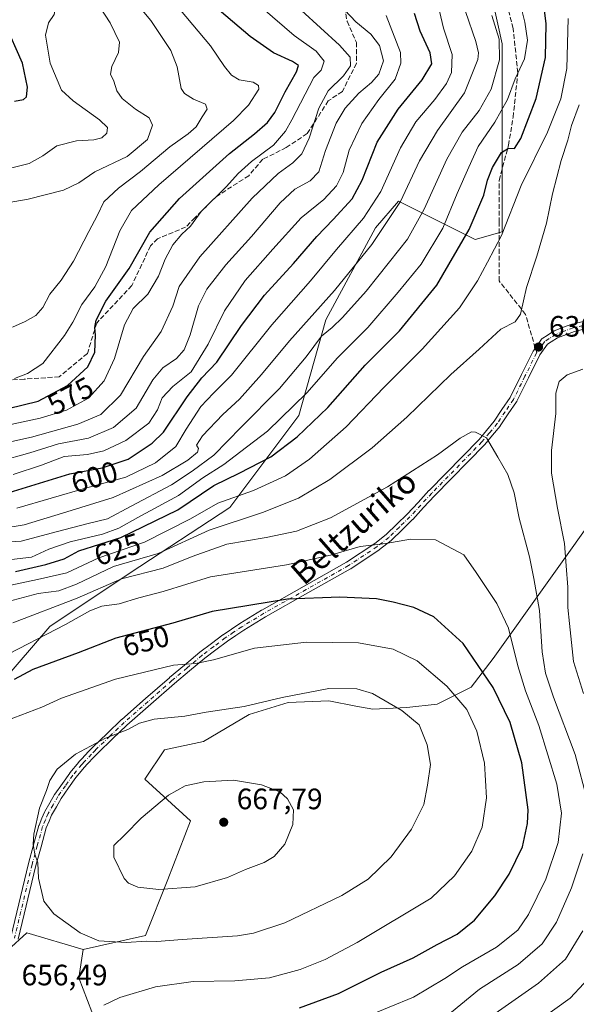
# Model space of a CAD drawing. Units: metres. Extents: x 616811 to 620238, y 4780330 to 4782703.
# Drawn here: x 617306 to 617495, y 4781979 to 4782313 of the extents above; entities that cross this region are included whole.
import ezdxf
from ezdxf.enums import TextEntityAlignment as Align

# ---------------------------------------------------------------- set-up
doc = ezdxf.new("R2010")
doc.units = ezdxf.units.M
doc.header["$MEASUREMENT"] = 0
doc.linetypes.add('DGN Style 3', pattern=[2.307223, 1.648017, -0.659207])
doc.linetypes.add('DGN Style 4', pattern=[2.638475, 1.318413, -0.659207, 0.001648, -0.659207])
for name, color, linetype, lineweight in [('Arbolado forestal CxS', 92, 'Continuous', 0), ('Camino Cxs', 7, 'Continuous', 0), ('Camino eje', 30, 'DGN Style 4', 13), ('Comarca CxS', 21, 'Continuous', 0), ('Comunidad Autónoma CxS', 142, 'Continuous', 0), ('Curva de nivel maestra', 30, 'Continuous', 30), ('Curva de nivel normal', 30, 'Continuous', 0), ('Municipio CxS', 4, 'Continuous', 0), ('Pastizal CxS', 92, 'Continuous', 0), ('Provincia CxS', 1, 'Continuous', 0), ('Punto de cota en terreno', 7, 'Continuous', 0), ('Rótulo de curva de nivel directora', 7, 'Continuous', 0), ('Rótulo de punto de cota en terreno', 7, 'Continuous', 0), ('Senda', 7, 'DGN Style 3', 0), ('Senda no paivmentada conexión', 7, 'DGN Style 3', 0), ('Texto cartográfico', 7, 'Continuous', 0)]:
    doc.layers.add(name, color=color, linetype=linetype, lineweight=lineweight)
doc.styles.add('Style-Arial', font='txt')

# ---------------------------------------------------------------- blocks, each defined once
blk = doc.blocks.new('*U6')
at = {"layer": 'Arbolado forestal CxS', "color": 92, "linetype": 'Continuous', "lineweight": 0}
for points in [[(617462.9347, 4782335.0297, 614.4026), (617469.4369, 4782305.1223, 614.7926), (617469.4373, 4782264.8119, 624.4142), (617469.4375, 4782241.4059, 629.0206), (617460.3351, 4782238.8051, 625.6063), (617434.3279, 4782251.8085, 607.6322), (617426.5257, 4782242.7063, 606.8193), (617409.6213, 4782211.4981, 611.4124), (617400.5189, 4782178.9895, 620.4444), (617377.1133, 4782147.7817, 630.3929), (617343.3043, 4782125.6763, 637.2737), (617315.9969, 4782107.4713, 642.4455), (617275.6865, 4782060.6591, 645.7378)], [(617295.1927, 4781991.7415, 655.872), (617308.1961, 4782003.4445, 658.0444), (617327.2991, 4781997.7991, 659.2844), (617325.7773, 4781988.1307, 657.7594), (617334.6275, 4781965.1325, 652.7177)]]:
    blk.add_polyline3d(points, dxfattribs=at)
blk = doc.blocks.new('*U9')
at = {"layer": 'Pastizal CxS', "color": 92, "linetype": 'Continuous', "lineweight": 0}
blk.add_polyline3d([(617334.6275, 4781965.1325, 652.7177), (617325.7773, 4781988.1307, 657.7594), (617327.2991, 4781997.7991, 659.2844), (617348.5033, 4782002.5907, 660.8706), (617355.9755, 4782021.5579, 666.0808), (617363.7111, 4782041.5189, 666.3683), (617348.2569, 4782055.5679, 663.2461), (617354.9061, 4782065.5187, 662.2945), (617368.1255, 4782068.3927, 662.0835), (617383.6433, 4782077.5887, 660.2989), (617396.8623, 4782081.6121, 660.0855), (617410.6567, 4782082.1873, 660.6451), (617419.8613, 4782080.4163, 660.9339), (617425.5997, 4782079.3129, 660.844), (617437.0951, 4782079.8877, 659.7231), (617447.4405, 4782081.0369, 658.0096), (617458.9353, 4782086.7849, 652.9228), (617466.4073, 4782096.5549, 648.6248), (617503.6511, 4782148.7673, 629.1534)], dxfattribs=at)
blk = doc.blocks.new('5PATER')
at = {"layer": 'Punto de cota en terreno', "linetype": 'Continuous', "lineweight": 0}
h = blk.add_hatch(color=51, dxfattribs=at)
edge = h.paths.add_edge_path()
edge.add_ellipse((0, 0), major_axis=(-0.11, -0.111), ratio=0.999422, start_angle=0, end_angle=360)

msp = doc.modelspace()

# ---------------------------------------------------------------- linework, layer by layer
at = {"layer": 'Arbolado forestal CxS', "color": 92, "linetype": 'Continuous', "lineweight": 0}
for points in [[(617275.6865, 4782060.6591, 645.7378), (617315.9969, 4782107.4713, 642.4455), (617343.3043, 4782125.6763, 637.2737), (617377.1133, 4782147.7817, 630.3929), (617400.5189, 4782178.9895, 620.4444), (617409.6213, 4782211.4981, 611.4124), (617426.5257, 4782242.7063, 606.8193), (617434.3279, 4782251.8085, 607.6322), (617460.3351, 4782238.8051, 625.6063), (617469.4375, 4782241.4059, 629.0206), (617469.4373, 4782264.8119, 624.4142), (617469.4369, 4782305.1223, 614.7926), (617462.9347, 4782335.0297, 614.4026)], [(617462.9347, 4782335.0297, 614.4026), (617469.4369, 4782305.1223, 614.7926), (617469.4373, 4782264.8119, 624.4142), (617469.4375, 4782241.4059, 629.0206), (617460.3351, 4782238.8051, 625.6063), (617434.3279, 4782251.8085, 607.6322), (617426.5257, 4782242.7063, 606.8193), (617409.6213, 4782211.4981, 611.4124), (617400.5189, 4782178.9895, 620.4444), (617377.1133, 4782147.7817, 630.3929), (617343.3043, 4782125.6763, 637.2737), (617315.9969, 4782107.4713, 642.4455), (617275.6865, 4782060.6591, 645.7378)], [(617503.6511, 4782148.7673, 629.1534), (617466.4073, 4782096.5549, 648.6248), (617458.9353, 4782086.7849, 652.9228), (617447.4405, 4782081.0369, 658.0096), (617437.0951, 4782079.8877, 659.7231), (617425.5997, 4782079.3129, 660.844), (617419.8613, 4782080.4163, 660.9339), (617410.6567, 4782082.1873, 660.6451), (617396.8623, 4782081.6121, 660.0855), (617383.6433, 4782077.5887, 660.2989), (617368.1255, 4782068.3927, 662.0835), (617354.9061, 4782065.5187, 662.2945), (617348.2569, 4782055.5679, 663.2461), (617363.7111, 4782041.5189, 666.3683), (617355.9755, 4782021.5579, 666.0808), (617348.5033, 4782002.5907, 660.8706), (617327.2991, 4781997.7991, 659.2844), (617308.1961, 4782003.4445, 658.0444), (617295.1927, 4781991.7415, 655.872)], [(617503.6511, 4782148.7673, 629.1534), (617466.4073, 4782096.5549, 648.6248), (617458.9353, 4782086.7849, 652.9228), (617447.4405, 4782081.0369, 658.0096), (617437.0951, 4782079.8877, 659.7231), (617425.5997, 4782079.3129, 660.844), (617419.8613, 4782080.4163, 660.9339), (617410.6567, 4782082.1873, 660.6451), (617396.8623, 4782081.6121, 660.0855), (617383.6433, 4782077.5887, 660.2989), (617368.1255, 4782068.3927, 662.0835), (617354.9061, 4782065.5187, 662.2945), (617348.2569, 4782055.5679, 663.2461), (617363.7111, 4782041.5189, 666.3683), (617355.9755, 4782021.5579, 666.0808), (617348.5033, 4782002.5907, 660.8706), (617327.2991, 4781997.7991, 659.2844)], [(617295.1927, 4781991.7415, 655.872), (617308.1961, 4782003.4445, 658.0444), (617327.2991, 4781997.7991, 659.2844)], [(617327.2991, 4781997.7991, 659.2844), (617325.7773, 4781988.1307, 657.7594), (617334.6275, 4781965.1325, 652.7177), (617348.5069, 4781968.3361, 650.8153), (617368.0125, 4781968.3361, 647.6951), (617384.9173, 4781964.4345, 644.435), (617401.8219, 4781959.2331, 640.5996), (617410.0337, 4781949.9533, 635.0572), (617384.1631, 4781947.9243, 636.3097), (617364.8859, 4781946.4027, 640.5454), (617359.5055, 4781940.8015, 640.4071), (617361.2293, 4781929.3057, 636.5855), (617356.0577, 4781906.8909, 633.2328), (617357.2063, 4781887.9243, 635.1088), (617363.8719, 4781877.1477, 634.6777), (617378.8101, 4781876.5727, 631.2574), (617387.4283, 4781870.2533, 629.194)]]:
    msp.add_polyline3d(points, dxfattribs=at)
at = {"layer": 'Camino Cxs', "color": 7, "linetype": 'Continuous', "lineweight": 0}
for points in [[(617302.7435, 4782002.0117, 675.2587), (617308.7109, 4782026.9477, 669.9052), (617308.7225, 4782026.9929, 669.9139), (617310.4927, 4782033.3685, 674.1355), (617312.3029, 4782039.8641, 667.4106), (617312.3335, 4782039.9597, 667.2422), (617312.3565, 4782040.0181, 667.1356), (617313.3221, 4782042.3195, 664.6155), (617314.2227, 4782044.4511, 667.5077), (617314.2923, 4782044.5917, 667.7047), (617315.9969, 4782047.5657, 670.7656), (617317.6179, 4782050.4025, 671.2021), (617317.6821, 4782050.5033, 671.2648), (617320.2473, 4782054.1487, 672.1762), (617322.7425, 4782057.6891, 670.4944), (617322.8041, 4782057.7695, 670.3979), (617325.8017, 4782061.3877, 668.5478), (617325.8537, 4782061.4463, 668.5613), (617326.8169, 4782062.4695, 669.0529), (617329.1665, 4782064.9839, 671.4013), (617330.4877, 4782066.3903, 672.007), (617330.5371, 4782066.4401, 672.0165), (617335.4667, 4782071.1497, 670.0108), (617340.3413, 4782075.8143, 668.7342), (617340.3829, 4782075.8525, 668.6849), (617348.4929, 4782082.9675, 671.0802), (617356.5681, 4782090.0475, 669.2993), (617356.5901, 4782090.0665, 669.2847), (617361.7159, 4782094.3571, 668.8749), (617366.8861, 4782098.6823, 667.24), (617366.9391, 4782098.7243, 667.2759), (617370.8037, 4782101.6291, 667.3221), (617374.7281, 4782104.5837, 665.9988), (617374.7869, 4782104.6255, 666.0175), (617377.6311, 4782106.5299, 667.6678), (617380.4155, 4782108.3995, 667.6609), (617380.4615, 4782108.4289, 667.6585), (617387.8615, 4782112.9589, 664.185), (617387.8959, 4782112.9793, 664.196), (617402.3017, 4782121.1025, 657.8711), (617416.6849, 4782129.2089, 647.399), (617426.2977, 4782135.6091, 647.1532), (617430.1227, 4782138.6097, 652.7233), (617433.7023, 4782142.1007, 651.1137), (617437.2177, 4782145.5315, 650.6243), (617440.9095, 4782149.5365, 656.117), (617444.6199, 4782153.5569, 658.9002), (617444.6463, 4782153.5847, 658.9122), (617461.6481, 4782170.9457, 655.5035), (617464.1435, 4782173.9637, 654.2843), (617466.7239, 4782177.0809, 655.8232), (617469.3987, 4782181.0289, 650.7262), (617472.1497, 4782185.0965, 649.8881), (617476.0409, 4782192.9283, 654.536), (617479.9759, 4782200.8533, 651.0816), (617480.0143, 4782200.9253, 650.9758), (617480.0793, 4782201.0265, 650.81), (617482.8443, 4782204.9313, 644.5318), (617482.9505, 4782205.0625, 644.4358), (617483.0727, 4782205.1787, 644.3378), (617483.2091, 4782205.2781, 644.2393), (617484.6849, 4782206.2137, 643.2585), (617486.9355, 4782207.6365, 642.2205), (617486.9801, 4782207.6633, 642.2613), (617487.1627, 4782207.7505, 642.3859), (617490.3285, 4782208.9703, 644.8011), (617493.1449, 4782210.0247, 647.1808), (617493.2823, 4782210.0671, 647.3099), (617499.1923, 4782211.5319, 649.6477)], [(617302.7435, 4782002.0117, 675.2587), (617308.7109, 4782026.9477, 669.9052), (617308.7225, 4782026.9929, 669.9139), (617310.4927, 4782033.3685, 674.1355), (617312.3029, 4782039.8641, 667.4106), (617312.3335, 4782039.9597, 667.2422), (617312.3565, 4782040.0181, 667.1356), (617313.3221, 4782042.3195, 664.6155), (617314.2227, 4782044.4511, 667.5077), (617314.2923, 4782044.5917, 667.7047), (617315.9969, 4782047.5657, 670.7656), (617317.6179, 4782050.4025, 671.2021), (617317.6821, 4782050.5033, 671.2648), (617320.2473, 4782054.1487, 672.1762), (617322.7425, 4782057.6891, 670.4944), (617322.8041, 4782057.7695, 670.3979), (617325.8017, 4782061.3877, 668.5478), (617325.8537, 4782061.4463, 668.5613), (617326.8169, 4782062.4695, 669.0529), (617329.1665, 4782064.9839, 671.4013), (617330.4877, 4782066.3903, 672.007), (617330.5371, 4782066.4401, 672.0165), (617335.4667, 4782071.1497, 670.0108), (617340.3413, 4782075.8143, 668.7342), (617340.3829, 4782075.8525, 668.6849), (617348.4929, 4782082.9675, 671.0802), (617356.5681, 4782090.0475, 669.2993), (617356.5901, 4782090.0665, 669.2847), (617361.7159, 4782094.3571, 668.8749), (617366.8861, 4782098.6823, 667.24), (617366.9391, 4782098.7243, 667.2759), (617370.8037, 4782101.6291, 667.3221), (617374.7281, 4782104.5837, 665.9988), (617374.7869, 4782104.6255, 666.0175), (617377.6311, 4782106.5299, 667.6678), (617380.4155, 4782108.3995, 667.6609), (617380.4615, 4782108.4289, 667.6585), (617387.8615, 4782112.9589, 664.185), (617387.8959, 4782112.9793, 664.196), (617402.3017, 4782121.1025, 657.8711), (617416.6849, 4782129.2089, 647.399), (617426.2977, 4782135.6091, 647.1532), (617430.1227, 4782138.6097, 652.7233), (617433.7023, 4782142.1007, 651.1137), (617437.2177, 4782145.5315, 650.6243), (617440.9095, 4782149.5365, 656.117), (617444.6199, 4782153.5569, 658.9002), (617444.6463, 4782153.5847, 658.9122), (617461.6481, 4782170.9457, 655.5035), (617464.1435, 4782173.9637, 654.2843), (617466.7239, 4782177.0809, 655.8232), (617469.3987, 4782181.0289, 650.7262), (617472.1497, 4782185.0965, 649.8881), (617476.0409, 4782192.9283, 654.536), (617479.9759, 4782200.8533, 651.0816), (617480.0143, 4782200.9253, 650.9758), (617480.0793, 4782201.0265, 650.81), (617482.8443, 4782204.9313, 644.5318), (617482.9505, 4782205.0625, 644.4358), (617483.0727, 4782205.1787, 644.3378), (617483.2091, 4782205.2781, 644.2393), (617484.6849, 4782206.2137, 643.2585), (617486.9355, 4782207.6365, 642.2205), (617486.9801, 4782207.6633, 642.2613), (617487.1627, 4782207.7505, 642.3859), (617490.3285, 4782208.9703, 644.8011), (617493.1449, 4782210.0247, 647.1808), (617493.2823, 4782210.0671, 647.3099), (617499.1923, 4782211.5319, 649.6477)], [(617499.8181, 4782209.0085, 645.4093), (617493.9807, 4782207.5613, 641.7761), (617491.2517, 4782206.5397, 641.2831), (617488.2169, 4782205.3705, 641.9994), (617486.0755, 4782204.0167, 643.2014), (617484.8177, 4782203.2195, 644.0741), (617482.2595, 4782199.6063, 649.6645), (617478.3695, 4782191.7719, 656.5545), (617474.4393, 4782183.8617, 651.6732), (617474.4011, 4782183.7903, 651.542), (617474.3521, 4782183.7119, 651.3855), (617471.5517, 4782179.5713, 652.1974), (617468.8415, 4782175.5709, 653.7387), (617468.7665, 4782175.4711, 653.5879), (617466.1469, 4782172.3065, 650.2229), (617463.6141, 4782169.2433, 652.1075), (617463.5439, 4782169.1655, 652.1882), (617446.5175, 4782151.7793, 661.0672), (617442.8207, 4782147.7737, 659.3538), (617439.1061, 4782143.7441, 655.7042), (617439.0581, 4782143.6949, 655.669), (617435.5179, 4782140.2397, 655.0513), (617431.8879, 4782136.6993, 656.5069), (617431.8157, 4782136.6343, 656.2568), (617431.7825, 4782136.6073, 656.1476), (617427.8625, 4782133.5323, 647.3062), (617427.7807, 4782133.4731, 647.2053), (617418.0857, 4782127.0181, 648.0198), (617418.0093, 4782126.9709, 648.1113), (617403.5785, 4782118.8377, 662.6002), (617389.1991, 4782110.7291, 665.817), (617381.8421, 4782106.2257, 668.1842), (617379.0791, 4782104.3705, 668.0613), (617376.2633, 4782102.4849, 667.6596), (617372.3667, 4782099.5513, 668.2867), (617368.5283, 4782096.6663, 668.4129), (617363.3845, 4782092.3633, 671.0108), (617358.2711, 4782088.0829, 670.8289), (617350.2073, 4782081.0129, 672.6695), (617342.1187, 4782073.9165, 668.1406), (617337.2635, 4782069.2705, 671.9233), (617332.3585, 4782064.5845, 673.5073), (617331.0639, 4782063.2063, 672.9661), (617328.7133, 4782060.6907, 669.0977), (617327.7749, 4782059.6941, 667.9669), (617324.8385, 4782056.1497, 669.8706), (617322.3731, 4782052.6515, 675.305), (617319.8435, 4782049.0569, 673.3433), (617318.2535, 4782046.2745, 671.6252), (617316.5871, 4782043.3669, 669.2914), (617315.7183, 4782041.3107, 668.8118), (617314.7855, 4782039.0875, 670.1285), (617312.9977, 4782032.6719, 674.782), (617311.2339, 4782026.3199, 671.7013), (617305.2545, 4782001.3325, 673.7145)], [(617499.8181, 4782209.0085, 645.4093), (617493.9807, 4782207.5613, 641.7761), (617491.2517, 4782206.5397, 641.2831), (617488.2169, 4782205.3705, 641.9994), (617486.0755, 4782204.0167, 643.2014), (617484.8177, 4782203.2195, 644.0741), (617482.2595, 4782199.6063, 649.6645), (617478.3695, 4782191.7719, 656.5545), (617474.4393, 4782183.8617, 651.6732), (617474.4011, 4782183.7903, 651.542), (617474.3521, 4782183.7119, 651.3855), (617471.5517, 4782179.5713, 652.1974), (617468.8415, 4782175.5709, 653.7387), (617468.7665, 4782175.4711, 653.5879), (617466.1469, 4782172.3065, 650.2229), (617463.6141, 4782169.2433, 652.1075), (617463.5439, 4782169.1655, 652.1882), (617446.5175, 4782151.7793, 661.0672), (617442.8207, 4782147.7737, 659.3538), (617439.1061, 4782143.7441, 655.7042), (617439.0581, 4782143.6949, 655.669), (617435.5179, 4782140.2397, 655.0513), (617431.8879, 4782136.6993, 656.5069), (617431.8157, 4782136.6343, 656.2568), (617431.7825, 4782136.6073, 656.1476), (617427.8625, 4782133.5323, 647.3062), (617427.7807, 4782133.4731, 647.2053), (617418.0857, 4782127.0181, 648.0198), (617418.0093, 4782126.9709, 648.1113), (617403.5785, 4782118.8377, 662.6002), (617389.1991, 4782110.7291, 665.817), (617381.8421, 4782106.2257, 668.1842), (617379.0791, 4782104.3705, 668.0613), (617376.2633, 4782102.4849, 667.6596), (617372.3667, 4782099.5513, 668.2867), (617368.5283, 4782096.6663, 668.4129), (617363.3845, 4782092.3633, 671.0108), (617358.2711, 4782088.0829, 670.8289), (617350.2073, 4782081.0129, 672.6695), (617342.1187, 4782073.9165, 668.1406), (617337.2635, 4782069.2705, 671.9233), (617332.3585, 4782064.5845, 673.5073), (617331.0639, 4782063.2063, 672.9661), (617328.7133, 4782060.6907, 669.0977), (617327.7749, 4782059.6941, 667.9669), (617324.8385, 4782056.1497, 669.8706), (617322.3731, 4782052.6515, 675.305), (617319.8435, 4782049.0569, 673.3433), (617318.2535, 4782046.2745, 671.6252), (617316.5871, 4782043.3669, 669.2914), (617315.7183, 4782041.3107, 668.8118), (617314.7855, 4782039.0875, 670.1285), (617312.9977, 4782032.6719, 674.782), (617311.2339, 4782026.3199, 671.7013), (617305.2545, 4782001.3325, 673.7145)]]:
    msp.add_polyline3d(points, dxfattribs=at)
at = {"layer": 'Camino eje', "color": 30, "linetype": 'DGN Style 4', "lineweight": 13}
for points in [[(617499.5051, 4782210.2701, 647.4052), (617493.5951, 4782208.8051, 644.4962), (617490.7901, 4782207.7551, 641.9334), (617487.6301, 4782206.5375, 641.8859), (617485.3801, 4782205.1151, 643.249), (617483.9051, 4782204.1801, 644.2533), (617481.1401, 4782200.2751, 650.1369)], [(617481.1401, 4782200.2751, 650.1369), (617477.2051, 4782192.3501, 655.805), (617473.2751, 4782184.4401, 650.5379), (617470.4751, 4782180.3001, 651.4025), (617467.7651, 4782176.3001, 654.4921), (617465.1451, 4782173.1351, 652.4652), (617462.6151, 4782170.0751, 654.377), (617445.5751, 4782152.6751, 660.0699), (617441.8651, 4782148.6551, 657.7074), (617438.1501, 4782144.6251, 653.0848), (617434.6101, 4782141.1701, 653.3016), (617430.9801, 4782137.6301, 655.6712), (617427.0601, 4782134.5551, 647.1504), (617417.3651, 4782128.1001, 647.1148), (617402.9401, 4782119.9701, 660.2628), (617388.5401, 4782111.8501, 665.152), (617381.1401, 4782107.3201, 668.0072), (617378.3551, 4782105.4501, 667.8705), (617375.5101, 4782103.5451, 666.9471), (617371.5851, 4782100.5901, 667.6547), (617367.7201, 4782097.6851, 667.4884), (617362.5501, 4782093.3601, 670.0372), (617357.4251, 4782089.0701, 669.9863), (617349.3501, 4782081.9901, 671.9915), (617341.2401, 4782074.8751, 668.4643), (617336.3651, 4782070.2101, 671.2777), (617331.4351, 4782065.5001, 672.5998), (617330.1151, 4782064.0951, 672.0245), (617327.7651, 4782061.5801, 669.0724), (617326.8001, 4782060.5551, 668.3807), (617323.8051, 4782056.9401, 670.2073), (617321.3101, 4782053.4001, 673.7043), (617318.7451, 4782049.7551, 672.2657), (617317.1251, 4782046.9201, 670.8023), (617315.4201, 4782043.9451, 668.2818), (617314.5201, 4782041.8151, 666.8329), (617313.5551, 4782039.5151, 668.6581), (617311.7451, 4782033.0201, 674.4481), (617309.9751, 4782026.6451, 670.7845), (617303.9901, 4782001.6351, 674.3875)]]:
    msp.add_polyline3d(points, dxfattribs=at)
at = {"layer": 'Comarca CxS', "color": 21, "linetype": 'Continuous', "lineweight": 0}
msp.add_3dface([(620238.04, 4780388.93), (616850.87, 4780329.98), (616811.1, 4782643.56), (620197.14, 4782702.51)], dxfattribs=at)
at = {"layer": 'Comunidad Autónoma CxS', "color": 142, "linetype": 'Continuous', "lineweight": 0}
msp.add_3dface([(620238.04, 4780388.93), (616850.87, 4780329.98), (616811.1, 4782643.56), (620197.14, 4782702.51)], dxfattribs=at)
at = {"layer": 'Curva de nivel maestra', "color": 30, "linetype": 'Continuous', "lineweight": 30, "flags": 128}
for points, elevation in [([(617304.29, 4782126.1201), (617314.62, 4782128.4901), (617320.85, 4782130.3701), (617325.88, 4782133.1401), (617340.05, 4782137.6801), (617359.44, 4782147.0401), (617371.61, 4782155.3101), (617380.27, 4782159.5001), (617390.93, 4782165.0601), (617399.93, 4782171.7901), (617410.27, 4782181.7601), (617423.02, 4782196.0801), (617434.62, 4782207.8201), (617447.35, 4782223.2901), (617458.3, 4782242.1901), (617463.21, 4782253.8601), (617464.46, 4782258.8801), (617466.13, 4782263.2201), (617469.28, 4782268.2601), (617471.59, 4782269.7401), (617473.63, 4782269.6901), (617475.76, 4782273.0501), (617481.05, 4782286.5901), (617484.14, 4782300.5001), (617484.34, 4782311.9201), (617482.34, 4782328.8901)], 625), ([(617301.86, 4782181.4401), (617312.01, 4782183.8601), (617322.03, 4782189.2001), (617328.94, 4782195.5701), (617331.31, 4782200.5501), (617331.49, 4782206.3201), (617331.29, 4782208.8501), (617331.72, 4782211.3601), (617334.97, 4782217.7901), (617342.88, 4782228.9601), (617349.92, 4782241.3001), (617359.94, 4782252.7001), (617376.94, 4782268.0001), (617385.39, 4782274.6401), (617389.81, 4782278.4701), (617392.31, 4782281.8401), (617395.85, 4782288.8401), (617399.72, 4782295.6601), (617400.34, 4782297.7901), (617398.29, 4782299.1801), (617391.9, 4782302.0901), (617383.94, 4782307.6601), (617371.94, 4782317.8801)], 575), ([(617297.64, 4782151.5201), (617322.8, 4782159.2401), (617333.74, 4782161.3001), (617342.61, 4782164.1801), (617350.66, 4782169.6301), (617354.52, 4782173.3501), (617362.58, 4782185.4001), (617367.52, 4782191.8701), (617372.61, 4782197.0901), (617381.02, 4782209.5301), (617388.86, 4782219.8201), (617398.64, 4782230.6001), (617406.53, 4782239.8201), (617412.18, 4782245.5001), (617418.57, 4782252.6201), (617422, 4782258.9601), (617427.04, 4782271.8401), (617434.19, 4782283.0501), (617442.34, 4782293.0101), (617445.56, 4782298.3801), (617445.05, 4782302.0901), (617441.64, 4782309.5001), (617439.74, 4782315.4201)], 600), ([(617304.02, 4782285.7401), (617307.02, 4782286.2301), (617308.04, 4782287.2201), (617308.4, 4782290.4701), (617306.74, 4782298.6301), (617300.75, 4782312.2101)], 550), ([(617400.65, 4781978.0301), (617413.99, 4781982.8801), (617428.43, 4781990.1101), (617439.22, 4781995.0101), (617447.42, 4781999.4801), (617454.23, 4782003.0101), (617460.08, 4782007.7401), (617466.94, 4782016.0001), (617471.86, 4782023.4001), (617476.4, 4782032.6801), (617478.09, 4782040.5701), (617478.26, 4782045.2101), (617476.17, 4782061.1301), (617472.13, 4782074.8401), (617466.42, 4782086.7201), (617456.2, 4782101.6801), (617446.32, 4782110.6701), (617439.5, 4782113.8401), (617432.45, 4782115.7201), (617426.85, 4782116.8201), (617414.35, 4782117.3501), (617396.6, 4782116.7001), (617371.07, 4782112.5001), (617357.78, 4782108.5801), (617338.4, 4782103.4601), (617325.61, 4782098.4801), (617310.28, 4782092.8001), (617303.94, 4782089.4901)], 650)]:
    msp.add_lwpolyline(points, dxfattribs=dict(at, elevation=elevation))
at = {"layer": 'Curva de nivel normal', "color": 30, "linetype": 'Continuous', "lineweight": 0, "flags": 128}
for points, elevation in [([(617301.34, 4782262.64), (617308.95, 4782264.53), (617313.65, 4782267.14), (617318.34, 4782270.56), (617325.03, 4782272.2), (617330.87, 4782272.59), (617333.61, 4782273.24), (617335.3, 4782274.83), (617335.56, 4782276.77), (617332.79, 4782279.35), (617323.9, 4782285.79), (617319.92, 4782289.48), (617316.08, 4782298.63), (617314.52, 4782308.08), (617315.5, 4782312.35), (617317.52, 4782315.11), (617318.24, 4782319.7), (617316.57, 4782331.26), (617313.48, 4782352.7), (617312.41, 4782357.23), (617308.66, 4782363.44), (617297.44, 4782375.83)], 555), ([(617474.23, 4782324.44), (617477.17, 4782312.52), (617478.08, 4782306.39), (617477.04, 4782300.13), (617473.92, 4782293.34), (617471.22, 4782286.31), (617466.95, 4782278.59), (617461.33, 4782270.28), (617458.14, 4782263.29), (617454.24, 4782254.33), (617449.36, 4782242.58), (617441.98, 4782230.44), (617434.19, 4782220.91), (617423.85, 4782208.94), (617413.6, 4782198.66), (617403.17, 4782186.75), (617389.9, 4782173.71), (617380.81, 4782166.81), (617375.08, 4782162.39), (617367.94, 4782157.84), (617359.61, 4782151.9), (617345.88, 4782144.47), (617339.36, 4782140.75), (617333.88, 4782138.81), (617322.94, 4782136.16), (617315.62, 4782133.62), (617309.78, 4782130.99), (617302.95, 4782130.12)], 620), ([(617329.7, 4782322.83), (617336.5, 4782312.29), (617339.58, 4782305.76), (617339.34, 4782302.23), (617337.07, 4782297.51), (617336.58, 4782294.84), (617337.76, 4782292.51), (617338.77, 4782289.2), (617340.49, 4782286.62), (617345.11, 4782283.02), (617349.69, 4782280.01), (617350.8, 4782277.62), (617349.14, 4782272.75), (617342.27, 4782266.94), (617331.26, 4782261.71), (617325.78, 4782258), (617320.64, 4782255.55), (617308.62, 4782252.51), (617297.59, 4782250.51)], 560), ([(617342.52, 4782322.41), (617350.26, 4782313.15), (617357.06, 4782302.96), (617359.18, 4782297.38), (617360.52, 4782290), (617361.68, 4782288.27), (617364.79, 4782286.34), (617368.81, 4782284.75), (617369.42, 4782282.95), (617367.65, 4782280.35), (617365.62, 4782277.04), (617362.97, 4782274.59), (617356.69, 4782270.26), (617346.81, 4782261.84), (617339.27, 4782256.2), (617334.3, 4782251.52), (617332.14, 4782246.99), (617329.19, 4782241.52), (617324.03, 4782231.37), (617319.82, 4782224.95), (617316, 4782220.16), (617313.61, 4782215.72), (617311.24, 4782212.98), (617307.61, 4782210.96), (617303.29, 4782208.96)], 565), ([(617388.27, 4782317.12), (617398.88, 4782307.96), (617406.37, 4782302.7), (617409.08, 4782299.25), (617408.1, 4782296.29), (617405.6, 4782293.75), (617398.11, 4782279.34), (617395.98, 4782275.58), (617391.89, 4782270.84), (617384.38, 4782265.21), (617379.92, 4782261.19), (617375.94, 4782256.76), (617367.34, 4782248.32), (617363.72, 4782243.25), (617360.83, 4782240.58), (617357.71, 4782237), (617355.12, 4782232.08), (617352.87, 4782226.3), (617349.2, 4782220.22), (617344.28, 4782215.35), (617341.3, 4782209.81), (617337.88, 4782198.33), (617334.41, 4782190.8), (617329.14, 4782184.94), (617321.61, 4782180.85), (617312.68, 4782178.09), (617301.19, 4782175.69)], 580), ([(617304.04, 4782191.55), (617308.46, 4782193.3), (617313.59, 4782196.64), (617320.94, 4782206.19), (617323.75, 4782210.72), (617326.86, 4782216.74), (617331.26, 4782222.67), (617335, 4782229.56), (617339.8, 4782241.71), (617343.7, 4782248.65), (617352.94, 4782257.33), (617378.33, 4782279.19), (617383.45, 4782284.37), (617386.85, 4782289.76), (617386.82, 4782291.02), (617385, 4782292.19), (617380.27, 4782293), (617377.59, 4782294.51), (617375.28, 4782297.49), (617370.56, 4782304.47), (617360.28, 4782316.65)], 570), ([(617304.77, 4782147.58), (617328.15, 4782154.33), (617341.76, 4782158.1), (617351.88, 4782162.93), (617358.76, 4782168.49), (617362.28, 4782174.41), (617367.26, 4782182.05), (617371.55, 4782186.66), (617377.59, 4782192.7), (617391.27, 4782209.78), (617404.44, 4782224.7), (617413.29, 4782235.35), (617422.45, 4782246), (617428.31, 4782255.09), (617434.94, 4782269.9), (617440.2, 4782278.66), (617446.57, 4782286.31), (617450.56, 4782291.77), (617452.22, 4782295.4), (617452.48, 4782301.51), (617449.54, 4782310.5), (617447.79, 4782318.13)], 605), ([(617290.14, 4782135.37), (617306.31, 4782136.4), (617318.61, 4782139.65), (617328.58, 4782142.24), (617335.56, 4782143.93), (617343.61, 4782148.3), (617357.28, 4782155.45), (617364.3, 4782160.1), (617371.69, 4782165.58), (617380.88, 4782175.07), (617393.97, 4782188.2), (617402.98, 4782198.98), (617408.15, 4782205.97), (617411.77, 4782208.85), (617415.31, 4782212.25), (617423.34, 4782221.26), (617431.26, 4782231.18), (617437.35, 4782238.84), (617442.96, 4782249.11), (617450.64, 4782266.08), (617455.84, 4782275.15), (617461.64, 4782282.51), (617465.7, 4782289.84), (617468.57, 4782299.73), (617468.42, 4782306.72), (617465.95, 4782314.8)], 615), ([(617401.38, 4782316.49), (617414.27, 4782304.68), (617417.86, 4782300.63), (617417.99, 4782297.67), (617415.62, 4782294.3), (617410.4, 4782289.17), (617407.26, 4782283.29), (617403.93, 4782273.12), (617401.47, 4782267.88), (617398.4, 4782264.77), (617393.47, 4782261.22), (617384.6, 4782252.82), (617366.9, 4782232.94), (617359.86, 4782222.8), (617357.72, 4782216.14), (617353.82, 4782207.52), (617347.73, 4782199.05), (617339.95, 4782185.97), (617333.26, 4782179.33), (617325.52, 4782176.05), (617309.74, 4782171.64), (617293.84, 4782168.17)], 585), ([(617298.61, 4782163.42), (617309.23, 4782166.4), (617318.95, 4782169.42), (617329.11, 4782171.3), (617337.61, 4782175), (617345.28, 4782181.55), (617350.94, 4782191.15), (617354.28, 4782195.24), (617358.94, 4782198.41), (617361.56, 4782201.29), (617363.6, 4782206.42), (617366.46, 4782216.31), (617369.26, 4782221.95), (617375.76, 4782230.12), (617384.43, 4782239.81), (617394.12, 4782251.23), (617399.12, 4782255.84), (617404.36, 4782258.66), (617407.21, 4782261.76), (617409.55, 4782268.98), (617413.18, 4782278.28), (617416.15, 4782283.3), (617420.81, 4782288.41), (617425.15, 4782292.08), (617427.64, 4782294.93), (617429.16, 4782299.35), (617427.81, 4782304.62), (617424.94, 4782308.43), (617419.85, 4782312.64), (617416.09, 4782316.63)], 590), ([(617456.98, 4782316.16), (617460.55, 4782305.92), (617461.48, 4782302.09), (617461.23, 4782299.83), (617456.73, 4782288.59), (617447.57, 4782275.81), (617441.4, 4782265.47), (617434.93, 4782251.61), (617425.27, 4782237.12), (617412.6, 4782221.48), (617397.32, 4782204.39), (617387.83, 4782192.97), (617380.33, 4782184.58), (617374.73, 4782179.37), (617367.74, 4782172.12), (617365.77, 4782169.02), (617366.39, 4782167.85), (617366.08, 4782166.6), (617362.84, 4782163.9), (617354.16, 4782158.66), (617337.47, 4782151.21), (617320.31, 4782145.87), (617307.27, 4782141.93), (617299.71, 4782140.65)], 610), ([(617491.88, 4782313.83), (617491.36, 4782296.84), (617489.35, 4782286.51), (617484.84, 4782275.17), (617475.94, 4782257.08), (617469.19, 4782240.12), (617464.46, 4782231.13), (617461.15, 4782224.7), (617454.94, 4782215.56), (617442.32, 4782201.52), (617429.29, 4782188.52), (617416.53, 4782175.19), (617404.07, 4782164.19), (617395.98, 4782158.59), (617385.15, 4782153.53), (617372.95, 4782149.24), (617363.7, 4782143.99), (617348.15, 4782136.1), (617332.66, 4782130.7), (617321.75, 4782125.63), (617311.84, 4782123.36), (617300.58, 4782120.99)], 630), ([(617303.59, 4782158.98), (617313.17, 4782162.17), (617320.84, 4782165.08), (617328.75, 4782165.81), (617334.28, 4782167.01), (617341.79, 4782170.58), (617349.54, 4782176.38), (617352.58, 4782180.91), (617354.08, 4782185.07), (617357.78, 4782188.91), (617363.9, 4782193.88), (617369.67, 4782203.27), (617375.22, 4782214.54), (617382.24, 4782224.91), (617391.62, 4782235.49), (617401.27, 4782246.09), (617408.93, 4782252.38), (617413.27, 4782257.03), (617415.5, 4782261.54), (617417.53, 4782269.08), (617421.83, 4782278.12), (617427.6, 4782286.32), (617433.11, 4782293.19), (617435.13, 4782298.61), (617434.99, 4782302.18), (617430.13, 4782314.79)], 595), ([(617495.54, 4782284.51), (617492.94, 4782277.51), (617491.71, 4782272.51), (617489.48, 4782265.6), (617486.53, 4782254.22), (617484.49, 4782244.28), (617481.19, 4782233.14), (617477.68, 4782222.49), (617475.69, 4782213.44), (617473.83, 4782210.78), (617469.07, 4782208.32), (617461.64, 4782201.56), (617452.1, 4782192.9), (617437.16, 4782178.43), (617425.34, 4782168.02), (617410.96, 4782157.28), (617400.31, 4782150.93), (617388.11, 4782146.08), (617370.07, 4782140.14), (617352.78, 4782132.22), (617337.65, 4782127.82), (617325.07, 4782121.77), (617319.01, 4782119.55), (617311.98, 4782118.64), (617301.84, 4782115.88)], 635), ([(617497.03, 4782084.66), (617493.68, 4782095.53), (617492.3, 4782108.49), (617491.8, 4782113.9), (617491.77, 4782120.77), (617491.17, 4782128.05), (617490.65, 4782135.6), (617488.28, 4782147.55), (617486.2, 4782159.48), (617486.23, 4782167.17), (617487.69, 4782179.68), (617487.66, 4782186.64), (617488.77, 4782190.53), (617491.47, 4782192.79), (617496.84, 4782194.73)], 635), ([(617498.42, 4782048.16), (617494.25, 4782063.96), (617486.85, 4782083.47), (617484.17, 4782091.56), (617483.09, 4782098.79), (617482.15, 4782112.83), (617480.23, 4782123.69), (617478.74, 4782131.04), (617475.26, 4782144.21), (617473.49, 4782152.76), (617471.35, 4782158.96), (617468.01, 4782164.88), (617464.15, 4782171.42), (617460.47, 4782173.4), (617459.06, 4782173.47), (617455.26, 4782171.36), (617447.53, 4782165.67), (617430.6, 4782154.85), (617411.18, 4782144.32), (617399.63, 4782139.82), (617389.41, 4782137.63), (617376.06, 4782135.33), (617364.3, 4782131.14), (617354.39, 4782127.24), (617340.3, 4782123.59), (617325.22, 4782117.01), (617303.45, 4782108.7)], 640), ([(617298.88, 4782096.54), (617321.28, 4782108.14), (617329.55, 4782112.7), (617333.69, 4782114.29), (617339.56, 4782115.16), (617346.18, 4782117.11), (617354.4, 4782119.3), (617370.54, 4782124.26), (617396.27, 4782128.4), (617411.27, 4782131.62), (617421.34, 4782134.52), (617429.98, 4782135.62), (617438.4, 4782137.1), (617446.81, 4782136.79), (617456.45, 4782131.73), (617460.65, 4782125.71), (617467.65, 4782115.26), (617471.6, 4782106.88), (617474.74, 4782094.02), (617477.35, 4782085.63), (617481.86, 4782073.82), (617487.96, 4782053.87), (617489.62, 4782044.06), (617488.49, 4782034.07), (617484.27, 4782021.71), (617478.45, 4782009.64), (617474.83, 4782004.36), (617467.6, 4781998.56), (617455.96, 4781991.88), (617450.05, 4781987.96), (617439.36, 4781981.6), (617422.92, 4781974.89)], 645), ([(617334.35, 4781978.94), (617339.78, 4781981.53), (617351.84, 4781985.12), (617364.58, 4781986.9), (617378.79, 4781987.22), (617390.49, 4781988.17), (617400.94, 4781990.96), (617409.38, 4781994.45), (617420.28, 4782000.13), (617445.33, 4782015.17), (617453.32, 4782022.77), (617459.17, 4782031.22), (617462.7, 4782039.31), (617464.11, 4782049.26), (617463.48, 4782061.09), (617460.9, 4782071.93), (617457.47, 4782079.21), (617450.69, 4782087.22), (617440.64, 4782095.8), (617432.47, 4782099.74), (617420.72, 4782101.9), (617403.04, 4782102.16), (617385.49, 4782100.11), (617371.57, 4782096.1), (617365.46, 4782094.9), (617357.91, 4782094.32), (617338.27, 4782089.5), (617319.9, 4782083.11), (617313.3, 4782080.09), (617301.35, 4782075.5)], 655), ([(617410.64, 4782086.34), (617394.8, 4782083.38), (617381.93, 4782080.28), (617369, 4782078.3), (617361.82, 4782077.05), (617351.41, 4782075.92), (617346.4, 4782074.65), (617342.47, 4782072.49), (617334.88, 4782069.5), (617324.65, 4782064.08), (617318.43, 4782059.04), (617315.94, 4782055.17), (617314.83, 4782051.75), (617312.44, 4782045.72), (617310.52, 4782036.99), (617310.36, 4782033.51), (617310.94, 4782030.2), (617311.89, 4782027.16), (617312.16, 4782022.02), (617313.94, 4782014.26), (617317.36, 4782009.88), (617326.24, 4782003.43), (617332.62, 4782000.79), (617341.86, 4782000.14), (617348.76, 4782000.61), (617352.35, 4782000.54), (617360.89, 4782001.25), (617379.67, 4782002.44), (617385.11, 4782003.32), (617395.71, 4782006.88), (617415.01, 4782016.1), (617423.98, 4782021.67), (617431.86, 4782029.22), (617438.7, 4782038.64), (617442.9, 4782046.97), (617444.15, 4782053.53), (617445.1, 4782060.6), (617444.06, 4782067.21), (617441.35, 4782074.05), (617435.42, 4782078.87), (617425.43, 4782084.7), (617420.18, 4782086.29), (617410.64, 4782086.34)], 660), ([(617378.34, 4782055.22), (617368.28, 4782054.76), (617361.94, 4782053.34), (617356.28, 4782050.21), (617346.94, 4782042.4), (617341.49, 4782036.72), (617337.72, 4782033.06), (617337.75, 4782029.14), (617341.25, 4782021.86), (617342.69, 4782020.36), (617345.86, 4782018.95), (617352.94, 4782018.11), (617365.28, 4782019.12), (617376.3, 4782022.21), (617382.38, 4782025.01), (617388.66, 4782027.33), (617392.14, 4782029.32), (617395.73, 4782033.55), (617398.4, 4782040.21), (617398.71, 4782045.18), (617396.67, 4782048.93), (617393.98, 4782051.26), (617387.8, 4782053.67), (617378.34, 4782055.22)], 665), ([(617449.16, 4781973.98), (617461.81, 4781984.3), (617474.9, 4781992.75), (617483, 4781999.76), (617487.88, 4782007.1), (617493.01, 4782018.73), (617496.88, 4782030.22)], 640), ([(617465.99, 4781975.27), (617481.75, 4781986.41), (617490.94, 4781994.57), (617496.88, 4782004.09)], 635), ([(617482.15, 4781973.84), (617492.56, 4781981.26), (617501.8, 4781991.22)], 630)]:
    msp.add_lwpolyline(points, dxfattribs=dict(at, elevation=elevation))
at = {"layer": 'Municipio CxS', "color": 4, "linetype": 'Continuous', "lineweight": 0}
msp.add_3dface([(620238.04, 4780388.93), (616850.87, 4780329.98), (616811.1, 4782643.56), (620197.14, 4782702.51)], dxfattribs=at)
at = {"layer": 'Pastizal CxS', "color": 92, "linetype": 'Continuous', "lineweight": 0}
for points in [[(617503.6511, 4782148.7673, 629.1534), (617466.4073, 4782096.5549, 648.6248), (617458.9353, 4782086.7849, 652.9228), (617447.4405, 4782081.0369, 658.0096), (617437.0951, 4782079.8877, 659.7231), (617425.5997, 4782079.3129, 660.844), (617419.8613, 4782080.4163, 660.9339), (617410.6567, 4782082.1873, 660.6451), (617396.8623, 4782081.6121, 660.0855), (617383.6433, 4782077.5887, 660.2989), (617368.1255, 4782068.3927, 662.0835), (617354.9061, 4782065.5187, 662.2945), (617348.2569, 4782055.5679, 663.2461), (617363.7111, 4782041.5189, 666.3683), (617355.9755, 4782021.5579, 666.0808), (617348.5033, 4782002.5907, 660.8706), (617327.2991, 4781997.7991, 659.2844)], [(617327.2991, 4781997.7991, 659.2844), (617325.7773, 4781988.1307, 657.7594), (617334.6275, 4781965.1325, 652.7177), (617348.5069, 4781968.3361, 650.8153), (617368.0125, 4781968.3361, 647.6951), (617384.9173, 4781964.4345, 644.435), (617401.8219, 4781959.2331, 640.5996), (617410.0337, 4781949.9533, 635.0572), (617384.1631, 4781947.9243, 636.3097), (617364.8859, 4781946.4027, 640.5454), (617359.5055, 4781940.8015, 640.4071), (617361.2293, 4781929.3057, 636.5855), (617356.0577, 4781906.8909, 633.2328), (617357.2063, 4781887.9243, 635.1088), (617363.8719, 4781877.1477, 634.6777), (617378.8101, 4781876.5727, 631.2574), (617387.4283, 4781870.2533, 629.194)]]:
    msp.add_polyline3d(points, dxfattribs=at)
at = {"layer": 'Provincia CxS', "color": 1, "linetype": 'Continuous', "lineweight": 0}
msp.add_3dface([(620238.04, 4780388.93), (616850.87, 4780329.98), (616811.1, 4782643.56), (620197.14, 4782702.51)], dxfattribs=at)
at = {"layer": 'Senda', "color": 7, "linetype": 'DGN Style 3', "lineweight": 0}
for points in [[(617480.6835, 4782201.8797, 649.2044), (617477.4239, 4782213.3333, 649.0906), (617468.4279, 4782224.7103, 648.3747), (617468.4279, 4782244.5541, 636.5496), (617468.4279, 4782258.8417, 630.3339), (617471.6029, 4782270.7479, 634.0943), (617473.1905, 4782280.2729, 634.536), (617474.7779, 4782295.3543, 623.2781), (617473.1905, 4782310.4355, 627.1491), (617469.2217, 4782325.5169, 624.106)], [(617416.0403, 4782317.5793, 593.1658), (617416.8341, 4782312.8167, 599.1208), (617420.0091, 4782305.6731, 601.1623), (617420.0091, 4782298.5293, 604.7125), (617415.2467, 4782289.0043, 592.2701), (617410.4841, 4782285.8293, 593.785), (617403.3403, 4782274.7167, 599.4769), (617396.1965, 4782269.9543, 592.8961), (617388.2591, 4782265.9855, 590.2145), (617383.4965, 4782260.4291, 595.8913), (617372.3841, 4782253.2855, 597.8602), (617365.2403, 4782246.1417, 582.2758), (617362.0653, 4782242.9667, 579.8283), (617352.5403, 4782238.9979, 578.654), (617350.1589, 4782236.6167, 580.0283), (617343.8089, 4782223.1229, 578.9056), (617331.9027, 4782210.4229, 575.1733), (617328.7277, 4782200.1041, 575.8867), (617319.2027, 4782192.1665, 583.6372), (617307.2965, 4782191.3729, 572.4286), (617295.3901, 4782190.5791, 579.1028)]]:
    msp.add_polyline3d(points, dxfattribs=at)
at = {"layer": 'Senda no paivmentada conexión', "color": 7, "linetype": 'DGN Style 3', "lineweight": 0, "extrusion": (-0.133536, 0.469277, 0.872896), "elevation": 2162290.1588, "flags": 128}
msp.add_lwpolyline([(-1902753.0907, -3867137.8042), (-1902753.0907, -3867139.7154)], dxfattribs=at)

# ---------------------------------------------------------------- block references
at = {"layer": 'Arbolado forestal CxS', "color": 92, "linetype": 'Continuous', "lineweight": 0}
msp.add_blockref('*U6', (0, 0), dxfattribs=at)
at = {"layer": 'Pastizal CxS', "color": 92, "linetype": 'Continuous', "lineweight": 0}
msp.add_blockref('*U9', (0, 0), dxfattribs=at)
at = {"layer": 'Punto de cota en terreno', "color": 7, "linetype": 'Continuous', "lineweight": 0, "xscale": 10, "yscale": 10, "zscale": 10}
for p in [(617481.81, 4782202.27, 636.43), (617375, 4782041, 667.79)]:
    msp.add_blockref('5PATER', p, dxfattribs=at)

# ---------------------------------------------------------------- texts
at = {"layer": 'Rótulo de curva de nivel directora', "color": 7, "linetype": 'Continuous', "lineweight": 0, "style": 'Style-Arial'}
for s, rotation, p in [('575', 28.054724, (617322.9635, 4782185.6947)), ('600', 17.05798, (617331.1298, 4782158.104)), ('625', 17.765208, (617338.9417, 4782133.6233)), ('650', 14.798908, (617348.5996, 4782102.5053))]:
    msp.add_text(s, height=7, rotation=rotation, dxfattribs=at).set_placement(p, align=Align.MIDDLE_CENTER)
at = {"layer": 'Rótulo de punto de cota en terreno', "color": 7, "linetype": 'Continuous', "lineweight": 0, "style": 'Style-Arial'}
for s, p in [('636,43', (617485.3378, 4782205.7978)), ('667,79', (617379.4097, 4782045.4097)), ('656,49', (617306.4078, 4781985.6378))]:
    msp.add_text(s, height=7, dxfattribs=at).set_placement(p)
at = {"layer": 'Texto cartográfico', "color": 7, "linetype": 'Continuous', "lineweight": 0, "style": 'Style-Arial'}
msp.add_text('Beltzuriko', height=8, rotation=41.261923, dxfattribs=at).set_placement((617419.099, 4782141.2139), align=Align.MIDDLE_CENTER)

doc.saveas('drawing.dxf')
